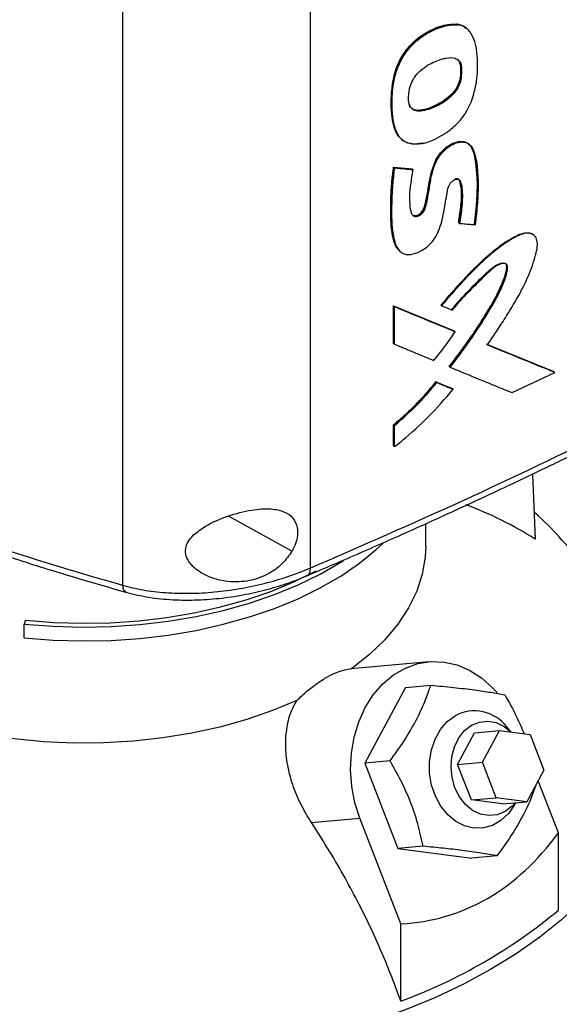
# Model space of a CAD drawing. Extents: x 0.4 to 10.6, y 0.4 to 8.1.
# Drawn here: x 2.5 to 2.6, y 5.1 to 5.3 of the extents above; entities that cross this region are included whole.
import ezdxf

# ---------------------------------------------------------------- set-up
doc = ezdxf.new("R2010")
doc.units = 0
doc.linetypes.add('SLD-SOLID', pattern=[0])
doc.layers.get('0').update_dxf_attribs({"linetype": 'CONTINUOUS'})

msp = doc.modelspace()

# ---------------------------------------------------------------- linework, layer by layer
at = {"color": 7, "linetype": 'SLD-SOLID'}
for p, q in [((2.532763771262006, 5.398423932337657), (2.532763771262006, 5.161071353457714)), ((2.49630693698083, 5.396458082723812), (2.49630693698083, 5.157741148179116)), ((2.56124078723873, 5.26668108804128), (2.561182283484257, 5.266731942044951)), ((2.561361706352975, 5.266581177737398), (2.561240787238664, 5.266681088041285)), ((2.563261692077112, 5.265786825895278), (2.563099405875441, 5.265927892258219)), ((2.561962732456235, 5.258584162060665), (2.562021236809529, 5.258533307482559)), ((2.562142407438071, 5.258433512753699), (2.562021236808867, 5.258533307483233)), ((2.550504246998035, 5.244385434284753), (2.550621765605129, 5.244283906657812)), ((2.54897113885642, 5.238943526366611), (2.552564882624648, 5.238609459398051)), ((2.549029631038975, 5.238892682367684), (2.54897113885642, 5.238943526366611)), ((2.549029631038799, 5.238892682367288), (2.549146614879954, 5.238790994134192)), ((2.552623376017146, 5.238558614355273), (2.549029631038975, 5.238892682367684)), ((2.552564882624648, 5.238609459398051), (2.552623376017146, 5.238558614355273)), ((2.552741518093353, 5.238457443414205), (2.552623376146424, 5.238558614244294)), ((2.561674148495777, 5.228119108994103), (2.561615643997773, 5.228169963680232)), ((2.561795207268923, 5.228019262836404), (2.561674148495018, 5.228119108994739)), ((2.548971138512697, 5.212006259414992), (2.56073623235883, 5.207136434397414)), ((2.548971138594931, 5.204704515302309), (2.548971138512697, 5.212006259414992)), ((2.548971138512697, 5.212006259414992), (2.549029631039614, 5.211955415131489)), ((2.549146614880132, 5.211853726897523), (2.549029631038799, 5.211955415131177)), ((2.560794735275984, 5.207085581166025), (2.549029631039136, 5.211955415131698)), ((2.549146614879878, 5.204551982850056), (2.549146614880132, 5.211853726897523)), ((2.55817819508147, 5.21213697444604), (2.558298127208567, 5.212036612891418)), ((2.560794735275808, 5.207085581164929), (2.56073623235883, 5.207136434397414)), ((2.560915510642843, 5.206985604912075), (2.560794735276708, 5.20708558116481)), ((2.549029631039613, 5.204653671083795), (2.548971138594931, 5.204704515302309)), ((2.549029631038799, 5.204653671083483), (2.549146614879878, 5.204551982850056)), ((2.580156914463475, 5.199178689886416), (2.567061125563602, 5.204507055895336)), ((2.567224933384914, 5.204467463132155), (2.580098348031903, 5.199229597871386)), ((2.559826575321474, 5.200183030999282), (2.559768074041118, 5.200233882802507)), ((2.559826575322309, 5.200183030998692), (2.559947038680662, 5.200082911868391)), ((2.572027639258438, 5.195141717624843), (2.580283929655016, 5.199081648486792)), ((2.580156914463471, 5.199178689886411), (2.580098348031903, 5.199229597871386)), ((2.580283929655016, 5.199081648486792), (2.580156914460861, 5.199178689889227)), ((2.557201074849011, 5.197264186892332), (2.560385885862684, 5.195947021686601)), ((2.557259572434185, 5.197213338212873), (2.557201074849011, 5.197264186892332)), ((2.557379208527361, 5.197112842001567), (2.557259572434153, 5.197213338212902)), ((2.557259572433964, 5.197213338212609), (2.560444388183588, 5.195896168989599)), ((2.560385885862684, 5.195947021686601), (2.560444388183523, 5.19589616898957)), ((2.560565050643447, 5.195796140992385), (2.560444388183494, 5.195896168989543)), ((2.548971138676507, 5.184810413030814), (2.548971138678265, 5.188919085681685)), ((2.548971138678265, 5.188919085681685), (2.549029631040068, 5.188868241551387)), ((2.549029631038799, 5.188868241551651), (2.549146614880132, 5.188766553317998)), ((2.549146614879501, 5.184657880663199), (2.549146614880132, 5.188766553317998)), ((2.549029631040325, 5.184759568896598), (2.548971138676507, 5.184810413030814)), ((2.54902963103951, 5.184759568896285), (2.549146614879501, 5.184657880663199)), ((2.575964898304351, 5.179331118857439), (2.576486038502624, 5.166680664540618)), ((2.555226831288701, 5.165337696960472), (2.555226831288701, 5.169704841612684)), ((2.47744568406842, 5.150942154951731), (2.477217799516827, 5.150196069747525)), ((2.477217799516827, 5.147517130075983), (2.477217799516827, 5.150196069747525)), ((2.555816851673317, 5.14288145342901), (2.540741442318595, 5.141533484661246)), ((2.551316208099861, 5.137884313183593), (2.5562037570129, 5.138321328130708)), ((2.551316208099861, 5.137884313183593), (2.543395217581556, 5.123170725056672)), ((2.561409767480591, 5.122949888628151), (2.564710180196552, 5.129080550347702)), ((2.564710180196552, 5.129080550347702), (2.56953201246154, 5.129511689311694)), ((2.566231599745579, 5.123381027592143), (2.56953201246154, 5.129511689311694)), ((2.56953201246154, 5.129511689311694), (2.575511216296583, 5.128738036199905)), ((2.571829115832831, 5.129214465597578), (2.570959117369947, 5.130226125489489)), ((2.575511216296583, 5.128738036199905), (2.578190007415666, 5.121833721368565)), ((2.548282766495555, 5.123607740004283), (2.543395217581556, 5.123170725056672)), ((2.543395217581556, 5.123170725056672), (2.549824316267356, 5.106600369461459)), ((2.561409767480591, 5.122949888628151), (2.566231599745579, 5.123381027592143)), ((2.564088558599675, 5.116045573796812), (2.561409767480591, 5.122949888628151)), ((2.568910390864662, 5.116476712760805), (2.566231599745579, 5.123381027592143)), ((2.578190007415666, 5.121833721368565), (2.574889594699706, 5.115703059649015)), ((2.581010867086952, 5.109651924620453), (2.577082591275413, 5.119776647201498)), ((2.564088558599675, 5.116045573796812), (2.568910390864662, 5.116476712760805)), ((2.570067762434719, 5.115271920685023), (2.564088558599675, 5.116045573796812)), ((2.574889594699706, 5.115703059649015), (2.568910390864662, 5.116476712760805)), ((2.570067762434719, 5.115271920685023), (2.574889594699706, 5.115703059649015)), ((2.572330611479492, 5.114887417785103), (2.57269512714164, 5.115506843684314)), ((2.533011466296565, 5.111632379472372), (2.542433943711673, 5.112474890940662)), ((2.550388132468638, 5.091973796214844), (2.542433943711673, 5.112474890940662)), ((2.581010867086952, 5.09465668888578), (2.581010867086952, 5.109651924620453)), ((2.554711865181112, 5.107037384409694), (2.549824316267356, 5.106600369461459)), ((2.549824316267356, 5.106600369461459), (2.564174405471462, 5.104743601993164)), ((2.569061954384676, 5.10518061694147), (2.564174405471462, 5.104743601993164)), ((2.550388132468638, 5.076978560480171), (2.550388132468638, 5.091973796214844))]:
    msp.add_line(p, q, dxfattribs=at)
at = {"color": 8, "linetype": 'SLD-SOLID'}
msp.add_line((2.529228868018099, 5.164347058644435), (2.516900429474431, 5.171178407581645), dxfattribs=at)
at = {"color": 7, "linetype": 'SLD-SOLID', "flags": 128}
for points in [[(2.552565630202004, 5.229758915327324), (2.552807173517966, 5.229581642560548), (2.553304673806156, 5.229528392475526), (2.553795389150664, 5.229691678029795), (2.554237797017468, 5.230002893355838), (2.554610566370362, 5.230434051628967), (2.554848682088388, 5.23088321217257), (2.555144491036115, 5.231927648999342), (2.55557414441084, 5.233967665188646), (2.555894551142663, 5.235982373939157), (2.556320625925052, 5.238024701856535), (2.557173260342215, 5.240356502801325), (2.558065043330963, 5.241720936950625), (2.559212996523351, 5.242839222563395), (2.560495957547566, 5.243614139377548), (2.561855016580177, 5.243971598215199), (2.563049262273355, 5.243794401811408), (2.563907445406031, 5.243118679978132), (2.564552769610567, 5.24162622061217), (2.564880822825792, 5.239715836101181), (2.565094534764247, 5.237740064067749), (2.565199351218506, 5.235703924852345), (2.565159177138197, 5.233597883441569), (2.565012734007968, 5.231448617338817), (2.564656701961482, 5.227904912649217), (2.564656701961482, 5.227904912649217)], [(2.477217799516827, 5.147517130075983), (2.482808003901265, 5.147086036984283), (2.488441005443052, 5.14692551021276), (2.494077578313947, 5.147036667601616), (2.499678471816491, 5.147418735098042), (2.505204683709176, 5.148069052146407), (2.510617731801484, 5.148983090215222), (2.515879921927494, 5.150154484331923), (2.520954610432039, 5.151575077405815), (2.525806459341538, 5.153234977030608), (2.530401682442625, 5.155122624370906), (2.534708280554977, 5.157224874653041), (2.538696264360002, 5.159527088699678), (2.542337863233706, 5.162013234870829), (2.545607718629518, 5.164666000701378), (2.546895362684508, 5.165854955651146)], [(2.555226831756338, 5.165337696960472), (2.555125631670856, 5.163224206660251), (2.554547877504403, 5.159875332719239), (2.553462559172087, 5.156568726355895), (2.551878074829291, 5.153329973974873), (2.549806685160566, 5.150184136929077), (2.547264418506887, 5.147155557595792), (2.544270946838904, 5.144267671016214), (2.540849432728444, 5.141542824319749)], [(2.477217799516827, 5.150196069747525), (2.482808003901265, 5.149764976655825), (2.488441005443052, 5.149604449884302), (2.494077578313947, 5.149715607273157), (2.499678471816491, 5.150097674769583), (2.505204683709176, 5.150747991817948), (2.510617731801484, 5.151662029886764), (2.515879921927494, 5.152833424003463), (2.520954610432039, 5.154254017077358), (2.525806459341538, 5.15591391670215), (2.530401682442625, 5.157801564042448), (2.534708280554977, 5.159903814324582), (2.538696264360002, 5.162206028371219), (2.539255353833262, 5.162561276311624)], [(2.47744568406842, 5.150942154951731), (2.482927340916688, 5.150519432515344), (2.488450963921875, 5.150362022697081), (2.493978088919424, 5.150471021632058), (2.49947022735839, 5.150845670297985), (2.504889134319364, 5.151483359800681), (2.510197074835845, 5.152379649541293), (2.515357086664522, 5.15352829813875), (2.520333237674633, 5.154921306892084), (2.525090876064068, 5.156548975479992), (2.529596871659798, 5.158399969509747), (2.533819846622328, 5.160461399445102), (2.533933712308012, 5.160522004637347)], [(2.593940530013318, 5.150425434352673), (2.594986888603853, 5.148663308307999), (2.597006899171292, 5.144659154804081), (2.598573697769885, 5.14058791549887), (2.59968071270181, 5.136466666584867), (2.600323300761726, 5.132312694012251), (2.600498766711995, 5.128143420985602), (2.600206374587443, 5.123976334884917), (2.599447350782254, 5.119828913917468), (2.598224878906045, 5.115718553808121), (2.596544086430706, 5.111662494835629), (2.594412023183994, 5.1076777495209), (2.59183763178011, 5.103781031270583), (2.588831710111266, 5.099988684275223), (2.585406866057574, 5.096316614956054), (2.581577464605212, 5.092780225247934), (2.577359567594682, 5.089394347998283), (2.572770866351869, 5.086173184752959), (2.567830607484474, 5.083130246190048)], [(2.542433943711673, 5.112474890940662), (2.541463938592873, 5.11551447756849), (2.540857632429956, 5.118683614941994), (2.540628569100711, 5.121911509769093), (2.540781865501396, 5.125126056213285), (2.541314097243736, 5.128255446618883), (2.542213375150092, 5.13122977557539), (2.543459610838049, 5.133982601488849), (2.545024965461681, 5.136452430777259), (2.546874471585365, 5.13858409153559), (2.548966814298517, 5.14032996598496), (2.551255254122416, 5.141651054175145), (2.553688671092929, 5.142517845179006), (2.556212706696036, 5.142910976317846), (2.558770978147206, 5.142821665691654), (2.561306337889638, 5.142251908352238), (2.563762150176239, 5.141214431737064), (2.566083556218636, 5.139732411359335), (2.56821869964185, 5.137838953105328), (2.56906460826376, 5.136911862140298)], [(2.530172260563485, 5.135379024029104), (2.525452174961709, 5.133403826473289), (2.520449666725026, 5.131675732089775), (2.515203445087603, 5.130208112812595), (2.5097541051294, 5.129012325028505), (2.504143813652853, 5.128097621701648), (2.498415982897633, 5.127471080774449), (2.492614934618245, 5.127137550398739), (2.486785557123843, 5.127099611420927), (2.480972957934058, 5.127357557411496), (2.475222114738584, 5.127909392393377), (2.469577527210639, 5.128750845805293)], [(2.572330611479492, 5.114887417785103), (2.571269491268571, 5.113397578784214), (2.56982853497102, 5.112045152804161), (2.56818899946115, 5.111098669100785), (2.566418007515372, 5.110596876828111), (2.56458806375203, 5.110560319420737), (2.562774086283804, 5.110990493543218), (2.561050339561377, 5.111869787816437), (2.559487393978095, 5.113162203829535), (2.558149236709779, 5.114814829919085), (2.557090652072218, 5.116760007378803), (2.556354978644853, 5.118918100414939), (2.555972334984238, 5.121200756445033), (2.555958386566799, 5.123514523263008), (2.556313704442382, 5.125764674983481), (2.557023741855414, 5.127859090130634), (2.55805942979078, 5.12971202310226), (2.559378367062718, 5.131247614604789), (2.560926556224345, 5.132402997341686), (2.560926556224345, 5.132402997341686)], [(2.560893239729516, 5.118426329490486), (2.560333384080097, 5.120383078403192), (2.560127325036255, 5.122429743701126), (2.560285395258877, 5.124463697040121), (2.560799668446956, 5.126382947506708), (2.561644356795423, 5.128091255868402), (2.562777104103377, 5.129502960410672), (2.564141109690854, 5.130547272373005), (2.565667976622108, 5.131171825592941), (2.567281141413564, 5.131345302364127), (2.568899713246589, 5.131059003836879), (2.570442530170908, 5.130327286214832), (2.571801811831516, 5.129217998480244)], [(2.572586858738307, 5.115497162981071), (2.572000838528727, 5.114849510622127), (2.57063683294125, 5.113805198659795), (2.569109966009997, 5.113180645439858), (2.56749680121854, 5.113007168668672), (2.565878229385515, 5.113293467195921), (2.564335412461195, 5.114025184817967), (2.56294571372841, 5.115165630157857), (2.561778818484497, 5.116657616524163), (2.560893239729516, 5.118426329490486)], [(2.567830607484474, 5.083130246190048), (2.562559512155044, 5.080278295451379), (2.55697968916923, 5.077629294609472), (2.551114542243757, 5.07519435449445), (2.544988671843114, 5.072983688091359), (2.538627771996653, 5.071006567703353), (2.532058522528898, 5.069271286060439), (2.525308477155092, 5.067785121536877), (2.518405947911341, 5.066554307623162), (2.511379886404091, 5.065584006780583), (2.505924563422744, 5.065018814021787)]]:
    msp.add_lwpolyline(points, dxfattribs=at)
at = {"color": 7, "linetype": 'SLD-SOLID'}
for centre, radius, start, end in [((2.538071501187414, 5.106208945254525), 0.07164150689759151, 57.57432855205727, 69.63023029409288), ((2.564667796576269, 5.125438276614467), 0.007905960674011198, 37.27202151094638, 118.2433665185335), ((2.514538516159452, 5.174440650164527), 0.1038462994774364, 290.1951065046145, 309.7995169626873)]:
    msp.add_arc(centre, radius, start, end, dxfattribs=at)
msp.add_ellipse((2.488953866800934, 5.298616752118586), major_axis=(-0.072030048236988, 0.204571339332869), ratio=0.4107407455710805, start_param=3.021387591180704, end_param=3.415232456678818, dxfattribs=at)
for points, knots in [([(2.550452349722165, 5.244453636243095), (2.550270049711176, 5.244622309567152), (2.549864049566276, 5.24499796173325), (2.549494148953638, 5.245640545696475), (2.549169157779837, 5.246392241580082), (2.548924791775619, 5.247208574608131), (2.548725701333729, 5.248249896466136), (2.548595629056352, 5.249331920325432), (2.548519965946026, 5.250442999260542), (2.548491948227064, 5.251960591765106), (2.548574812719067, 5.25352785584127), (2.548768481262896, 5.255131465552449), (2.548988107634579, 5.256355308531116), (2.54931119239092, 5.257600130970288), (2.549691485606487, 5.258646324798729), (2.550164886613553, 5.259681942680699), (2.550732606907403, 5.26069917540234), (2.551550896909597, 5.261852999279975), (2.552483509350951, 5.262907981163203), (2.553502631530917, 5.263836365871838), (2.554575900158351, 5.26462593314036), (2.555675070178367, 5.265283077991372), (2.556782566722522, 5.265822681379476), (2.557885001865193, 5.266247838452092), (2.559394581972952, 5.266704973064845), (2.560458308998629, 5.266721020281235), (2.561182283484257, 5.266731942044951)], [0, 0, 0, 0, 0.03270867915185633, 0.07284546173678585, 0.09286829829495641, 0.1329518022805189, 0.1730079221154781, 0.2130496206109801, 0.2530866817019205, 0.293123970840265, 0.3732721191164263, 0.4133129563026123, 0.4533674913179592, 0.4934487120719824, 0.5335656126626915, 0.5535929997242032, 0.5937494293693761, 0.6339057141685425, 0.6740612642264125, 0.7142078232980821, 0.7543285855308012, 0.7944205154086398, 0.8344922302530128, 0.8745550887531157, 0.9146219726468237, 1, 1, 1, 1]), ([(2.561240787238664, 5.266681088041285), (2.560566858228325, 5.266671576952605), (2.559203197762923, 5.266652331757018), (2.55696260708627, 5.265868349135592), (2.554727435700879, 5.264713518312088), (2.5526247466212, 5.263039648132327), (2.550915421980986, 5.260952547852892), (2.549730052603503, 5.258710045397316), (2.549059188015422, 5.256510940841057), (2.548609077705543, 5.253724773418759), (2.548493624770503, 5.25040324292827), (2.54883911517744, 5.247280660979214), (2.549703761883315, 5.245143166830034), (2.550873762718014, 5.243954248602516), (2.552561156623304, 5.24334244232899), (2.55394501505806, 5.243557108647403), (2.554653847487723, 5.243667063859746)], [0, 0, 0, 0, 0.06763196268551908, 0.1368497754166412, 0.2059857746843947, 0.2734571691592785, 0.3379459055227712, 0.3990154575338986, 0.4581683928661979, 0.5164712511002048, 0.6323264946620767, 0.7484567297740583, 0.807459219029929, 0.8684014476246421, 0.9325933063112182, 1, 1, 1, 1]), ([(2.554772643837803, 5.243566187457764), (2.55466409135893, 5.243541736111513), (2.554119775612341, 5.243419129489092), (2.553375828772626, 5.243346692997386), (2.552445156756832, 5.243414656170921), (2.55164259857862, 5.243622294924854), (2.550834764457467, 5.244065477751979), (2.549836309245485, 5.245004579769079), (2.549042452357647, 5.246868884875211), (2.548682258472799, 5.249635123579178), (2.548664753836317, 5.252899481517782), (2.549041614951248, 5.256230276332743), (2.550231502425576, 5.259586350091418), (2.552029582496726, 5.262216494739438), (2.554517022198644, 5.264456557234055), (2.557467630682362, 5.265999754491031), (2.559904407089518, 5.26666431483847), (2.56112628503683, 5.266594608229161), (2.561361706352975, 5.266581177737398)], [0, 0, 0, 0, 0.01025093536887932, 0.05140136454225667, 0.07192309931509469, 0.1061654324356573, 0.1404085037017184, 0.1746482722605518, 0.2590719760137954, 0.3467731246276164, 0.4364787675864038, 0.5501578726152517, 0.6279307384106692, 0.7062505123635029, 0.7757506456303626, 0.87355575786207, 0.975637771375949, 1, 1, 1, 1]), ([(2.554772643837803, 5.243566187457764), (2.554881644441167, 5.243593611842134), (2.555427601235833, 5.243730973733027), (2.556609492663541, 5.244157426820022), (2.558327539745711, 5.245027931798792), (2.559934539832725, 5.246126510172151), (2.561199916030423, 5.247248702498598), (2.562103713345934, 5.24823800335612), (2.562874923325107, 5.249297144187575), (2.563879660408947, 5.251043866257956), (2.564689291172747, 5.253379107003066), (2.565211098442374, 5.256132304836614), (2.565321259152781, 5.258697493272265), (2.565249036576029, 5.26116050898173), (2.564781809697047, 5.263381358384983), (2.564171877565952, 5.264755897602131), (2.5634967352102, 5.265600113886343), (2.563058213755159, 5.265980847548557), (2.562337059747957, 5.266395577560818), (2.561773989672517, 5.266502724268838), (2.561361706352975, 5.266581177737398)], [0, 0, 0, 0, 0.01195334855541004, 0.05987133705192603, 0.1274231352002906, 0.1970132758091456, 0.2365740293330608, 0.2751481514709934, 0.3111830536310249, 0.347209501007953, 0.4466681142303294, 0.5290251035525434, 0.6134932063093186, 0.707465918145932, 0.7878173540266139, 0.8708968456197169, 0.8900496297807096, 0.9284555932457629, 0.9476147520569353, 0.9999999999999999, 0.9999999999999999, 0.9999999999999999, 0.9999999999999999]), ([(2.561182283484257, 5.266731942044951), (2.561315962588909, 5.266713124701496), (2.561990484695848, 5.266618175575474), (2.562682752915107, 5.266360541566339), (2.563072039485909, 5.265933310422143), (2.563113814042475, 5.265887464012482)], [0, 0, 0, 0, 0.1807605220157129, 0.9120869598854723, 1, 1, 1, 1]), ([(2.563037640487997, 5.265893409486092), (2.562923707730808, 5.266010641578004), (2.562464546132305, 5.266483099859941), (2.561766000920959, 5.266596115337662), (2.561240787238664, 5.266681088041285)], [0, 0, 0, 0, 0.2481321555651792, 1, 1, 1, 1]), ([(2.552106338345609, 5.250984491016041), (2.552073332026741, 5.251079813205873), (2.55190709086088, 5.251559917395418), (2.551815142499461, 5.252796900759104), (2.552069973085781, 5.254483804376591), (2.552812040548963, 5.256150095948664), (2.553863559615879, 5.257487698143851), (2.55518250358531, 5.258516280673496), (2.556361920504435, 5.259166240632036), (2.557470340506983, 5.259654051677655), (2.558353943237682, 5.259953572868667), (2.559622994468046, 5.260230482157285), (2.560774839851453, 5.260263926839973), (2.561709393511697, 5.259677741754863), (2.562058446968123, 5.259032761602541), (2.562123891969417, 5.258565662720033), (2.562142407438071, 5.258433512753699)], [0, 0, 0, 0, 0.02081723657779961, 0.1048490651902868, 0.2288362915178105, 0.3031518047161622, 0.3777823528245633, 0.4744136936928024, 0.5577363289306798, 0.5992515366960314, 0.6824246067214802, 0.7239484350409064, 0.8445549354530453, 0.9093892696234395, 0.974364732142926, 0.9999999999999999, 0.9999999999999999, 0.9999999999999999, 0.9999999999999999]), ([(2.561327604070763, 5.259880355164036), (2.561483944104399, 5.25973080207448), (2.561818830253174, 5.25941045381157), (2.561912690452406, 5.258871505090048), (2.561962732456235, 5.258584162060665)], [0, 0, 0, 0, 0.4668453270087181, 1, 1, 1, 1]), ([(2.562021236808867, 5.258533307483233), (2.561968467840348, 5.258828442013352), (2.561869445821511, 5.25938226782844), (2.561520743461561, 5.259707677013512), (2.5613578650635, 5.259859675201271)], [0, 0, 0, 0, 0.5329013601011707, 1, 1, 1, 1]), ([(2.562021236808867, 5.258533307483233), (2.562036229985712, 5.257983824453421), (2.562058723265094, 5.257159471120336), (2.561934438057534, 5.255979968650071), (2.561637793349375, 5.255023432148298), (2.561128868502638, 5.254043888226734), (2.560140326158671, 5.25280788939245), (2.558580998549015, 5.251605254070485), (2.556633959906816, 5.250585193920011), (2.554991257790665, 5.250017559602172), (2.55375588661969, 5.24987835074002), (2.55294866077306, 5.250007803266185), (2.552323536074266, 5.250408865177023), (2.552098739207247, 5.250862898233806), (2.551988400986462, 5.251085753651355)], [0, 0, 0, 0, 0.1108616443373904, 0.1663184503663745, 0.2240007421972321, 0.2836557014255581, 0.3463839043810577, 0.4785159694829565, 0.6140255943667324, 0.7499309542905981, 0.8167924038527161, 0.8808918247866478, 0.9415375120288884, 0.9999999999999999, 0.9999999999999999, 0.9999999999999999, 0.9999999999999999]), ([(2.562142407438071, 5.258433512753699), (2.56214907250196, 5.258321601404627), (2.562182394970363, 5.257762092530415), (2.562171346176326, 5.256714375891348), (2.561943368573166, 5.255320566929237), (2.561309150687541, 5.254011984410266), (2.560304827501761, 5.252762829120978), (2.558428603526066, 5.251285471360098), (2.556272716191799, 5.250245696721426), (2.554304976952833, 5.249763119183513), (2.553145885241708, 5.249847950641516), (2.55243314946301, 5.250311387969884), (2.552205507391657, 5.250780241578291), (2.552106338345609, 5.250984491016041)], [0, 0, 0, 0, 0.0229755375089342, 0.1148678595381908, 0.2080030665297472, 0.279750571294092, 0.3514354438108429, 0.4652711590749834, 0.6826161179398386, 0.7910913753140413, 0.8774546369941, 0.9466148472699686, 1, 1, 1, 1]), ([(2.56196273245628, 5.258584162060683), (2.561983266185043, 5.258015219175406), (2.562020704721454, 5.256977882548817), (2.561766217864848, 5.255515536194059), (2.561204147473841, 5.25430550317138), (2.56023689681381, 5.252995112606819), (2.558649216640989, 5.251735320740727), (2.556700908825681, 5.250692605216564), (2.555060526793907, 5.250100762972586), (2.553810730619494, 5.249935477991386), (2.552980553464748, 5.250006736378648), (2.552595817379861, 5.250298319217312), (2.552421928758051, 5.250430105498741)], [0, 0, 0, 0, 0.1242127876967431, 0.2264734782751612, 0.2881024704404076, 0.3607768569530808, 0.5072538112427452, 0.6506640534317593, 0.7967119511969345, 0.8697235374198848, 0.9411191322514078, 0.9999999999999999, 0.9999999999999999, 0.9999999999999999, 0.9999999999999999]), ([(2.552741518093353, 5.238457443414205), (2.552718684500623, 5.238334581309429), (2.552604512888434, 5.23772025115361), (2.552413181165291, 5.23661769963877), (2.551997869691357, 5.234095118364438), (2.552003504285354, 5.231873114457589), (2.55235894714307, 5.230066707895575), (2.552682480845266, 5.229550034541107), (2.553156546266629, 5.229343383159445), (2.553643270337173, 5.22937592789142), (2.554137384617516, 5.229608646403915), (2.554571324753623, 5.229972732744931), (2.554933830256422, 5.23047065130048), (2.555387956900941, 5.23170870636008), (2.55563736883834, 5.233162803928936), (2.555992998085217, 5.2352510305974), (2.556300280218982, 5.237325533003451), (2.556955868795698, 5.239568852824451), (2.558011471733112, 5.241385778497953), (2.559173559796519, 5.242589197768397), (2.560493300356648, 5.243453633830497), (2.561854774730402, 5.243888959775945), (2.563099648969394, 5.243800816148701), (2.56412870813736, 5.243120148253285), (2.56491737139421, 5.2412707028198), (2.565341360546068, 5.238358904423823), (2.565410876264979, 5.235576159137474), (2.565347433617975, 5.233455665250331), (2.565207508659621, 5.231199645665127), (2.564991624695549, 5.229190992364848), (2.564837251869544, 5.227754658324195)], [0, 0, 0, 0, 0.007719472279806036, 0.03859859488069919, 0.06948018681867149, 0.1671303982976536, 0.1851487771603467, 0.2034199454939478, 0.215506876904676, 0.2276452252069009, 0.2385873865034983, 0.2491491327356313, 0.2592273360397311, 0.2714265291666865, 0.3242493704182435, 0.3505351015739178, 0.4031129699026031, 0.4560223194150496, 0.4864827410667033, 0.5170151651389463, 0.5468414192204685, 0.578959931805028, 0.6113237926805979, 0.6428292815607912, 0.6824888363767744, 0.7674658900461375, 0.8527231033563897, 0.8710865883617581, 0.907817480793159, 1, 1, 1, 1]), ([(2.552696308439141, 5.229619525277958), (2.552783402329287, 5.229572419856429), (2.552960988267671, 5.229476371092605), (2.553299976100836, 5.229452425751473), (2.553679668690984, 5.229541406004357), (2.554068548300914, 5.229751843494873), (2.554424547594836, 5.230054508044), (2.554710944740937, 5.230420812929265), (2.554971421229928, 5.230933403321962), (2.555193649627169, 5.231802011312769), (2.555578319089765, 5.233501163986774), (2.555917053371589, 5.235890067366876), (2.556414398464948, 5.238347934176572), (2.557208210202559, 5.240402809127345), (2.558244369306155, 5.241935330412891), (2.559659968410178, 5.243169891265202), (2.561200495398979, 5.243888554773669), (2.562620842868899, 5.244024197024276), (2.563280587306886, 5.243618518224061), (2.563588381541099, 5.243429254641892)], [0, 0, 0, 0, 0.01947339488604987, 0.03970658674885957, 0.06062641652443305, 0.08169368047446932, 0.1022144085427026, 0.1217507671074664, 0.1403172459815326, 0.1763485463469282, 0.2463981053192549, 0.3881166775682175, 0.5309083923174738, 0.6040787335736024, 0.6807138883683949, 0.7622870213129139, 0.8463191509717604, 0.9283024205796474, 1, 1, 1, 1]), ([(2.550147542097696, 5.222732005087295), (2.549984678554817, 5.222866370839141), (2.549565580925927, 5.223212134949434), (2.54917976694077, 5.224082924712005), (2.548855213034601, 5.225141072230359), (2.548583140366438, 5.226665240444777), (2.548459603712339, 5.228272188640575), (2.548411744678988, 5.22991454907386), (2.548405646222938, 5.23115938278665), (2.548425809481772, 5.232415650221607), (2.548472640158124, 5.233683017331034), (2.548547773971837, 5.234961521256412), (2.548654467319352, 5.236264356809368), (2.54879156487716, 5.237590806345572), (2.548911267201565, 5.238492516779648), (2.54897113885642, 5.238943526366611)], [0, 0, 0, 0, 0.04656670681232346, 0.119830356538772, 0.1928998705873873, 0.2658964699416375, 0.4119636837493963, 0.4849057670017994, 0.5578450677762913, 0.6307836556195293, 0.703722520872067, 0.7766619969960366, 0.8496019068983008, 0.9247752057794226, 1, 1, 1, 1]), ([(2.549029631038799, 5.238892682367288), (2.548786959823554, 5.236429205533717), (2.548422396166517, 5.232728337581336), (2.548451507506969, 5.227982577576413), (2.548838249330691, 5.225810034895534), (2.549031267276132, 5.224725746362662)], [0, 0, 0, 0, 0.4993112407940792, 0.7501125824028205, 1, 1, 1, 1]), ([(2.549146614879954, 5.238790994134192), (2.549129950427059, 5.238669755496494), (2.549046621984169, 5.238063517358312), (2.548915984955376, 5.236977918062522), (2.548801289733863, 5.235781652707886), (2.548673033973084, 5.234117969046938), (2.548542736625737, 5.231067018599277), (2.548581029462623, 5.227393452737673), (2.549149637485693, 5.224257588342311), (2.549954055722981, 5.222700610407597), (2.551046275434867, 5.221974855774127), (2.552456304576887, 5.221911964270646), (2.554023379000609, 5.222466388220171), (2.555594904286157, 5.22344340023137), (2.556881191420833, 5.224875943303299), (2.557773771623215, 5.226586807605776), (2.558544542451383, 5.22894231434656), (2.558870592114482, 5.231232158084512), (2.559322674527091, 5.23351953618277), (2.559459015773933, 5.234839480858218), (2.55993112375563, 5.235762154697026), (2.560302649010181, 5.236186435218357), (2.560723811503257, 5.236490095466418), (2.561142139057015, 5.236637515195484), (2.561510307913337, 5.236619593710331), (2.561823521548896, 5.236424801671047), (2.562094843387869, 5.235858314739294), (2.562395844795328, 5.234192560999706), (2.562316188215433, 5.231473985649565), (2.561957953405511, 5.229098463130759), (2.561795207268923, 5.228019262836404)], [0, 0, 0, 0, 0.007609330890935127, 0.03804947564366214, 0.0684896118393961, 0.08370854435484372, 0.1446040928771809, 0.2665537456416248, 0.3268107637225656, 0.3708751129029837, 0.4024108552422375, 0.4340767691604467, 0.4752404648305845, 0.5082395834054209, 0.5415268861897273, 0.5767552947693143, 0.6123200647066956, 0.683503473135553, 0.7189061273561519, 0.7544010496767071, 0.7645431717763032, 0.7747394257043733, 0.7843073489857654, 0.7939506648957448, 0.8031013806293857, 0.811983283031012, 0.8244208375799017, 0.8517318588625818, 0.932641757637565, 1, 1, 1, 1]), ([(2.549146614879954, 5.238790994134192), (2.549818459738858, 5.238728059468218), (2.551018247955155, 5.238615670023496), (2.552214938017888, 5.238505792757708), (2.552741518093353, 5.238457443414205)], [0, 0, 0, 0, 0.5599695427722237, 1, 1, 1, 1]), ([(2.560928896967211, 5.236692430316285), (2.561033850835214, 5.236708984368587), (2.56123924980188, 5.236741381318806), (2.561495259945761, 5.236662974936465), (2.561686826973777, 5.236507358211585), (2.561939828909043, 5.236085342654374), (2.562156405610317, 5.234922742350112), (2.562379625072762, 5.232300088292678), (2.561956630274038, 5.229793226190669), (2.561674148495017, 5.228119108994739)], [0, 0, 0, 0, 0.03588619607949064, 0.07023073787161402, 0.103067401632071, 0.1350007885245659, 0.2591783004171432, 0.5052690192270781, 1, 1, 1, 1]), ([(2.561615643997773, 5.228169963680232), (2.561635066078723, 5.228312204374473), (2.561732176528238, 5.229023408173537), (2.561907373284688, 5.23030370243869), (2.562091679727961, 5.231723542185382), (2.562186834475512, 5.232842480269544), (2.562215356095154, 5.234017321054649), (2.562080021449159, 5.235108841553981), (2.561866813709246, 5.236055996868918), (2.561728960415003, 5.236484249948973), (2.561574593030705, 5.236581418181464), (2.561555455531697, 5.236593464488793)], [0, 0, 0, 0, 0.0470752615618961, 0.2353764163171443, 0.423694928747674, 0.5178700209027579, 0.6120860128756389, 0.8292867003553162, 0.918953888138045, 0.9899524119529205, 1, 1, 1, 1]), ([(2.558178195025623, 5.212136974492774), (2.559591889537025, 5.21377901792984), (2.562447232077044, 5.217095573551012), (2.566285343078889, 5.220940512592808), (2.569582291159488, 5.223660674676935), (2.571748629575305, 5.225091662195149), (2.573529412043655, 5.225965245320064), (2.574798396594292, 5.226273719891455), (2.575698150383453, 5.22620637396235), (2.575978000249016, 5.225879256133714), (2.576031601318369, 5.225816601590772)], [0, 0, 0, 0, 0.2572293421933615, 0.51954497763289, 0.6509634932220469, 0.7856194708494394, 0.8538348561532042, 0.9210486084695267, 0.9848780380709506, 1, 1, 1, 1]), ([(2.567183920417014, 5.204408013200737), (2.567263915319877, 5.204523852424909), (2.56766389824251, 5.205103060721705), (2.568218067864417, 5.205917776517706), (2.569000832273006, 5.207087162498404), (2.56961943610811, 5.208027324509855), (2.570382357718571, 5.209208428378812), (2.57098411352971, 5.210158173140587), (2.572018267149885, 5.211830327947807), (2.57347660798674, 5.214275236627582), (2.575264745186742, 5.217872630024359), (2.576406888165021, 5.221084682380362), (2.576938469006945, 5.223411338289323), (2.5769093171181, 5.22474963415269), (2.576451759279944, 5.225637412634303), (2.575692174680524, 5.226099864620466), (2.574586076833633, 5.226158475166953), (2.573403776118037, 5.225748951360989), (2.571995199883058, 5.225032849742159), (2.57083718564271, 5.224305509112992), (2.568842495662501, 5.222885841155615), (2.566005675740316, 5.220452401868655), (2.562198569045123, 5.216578939131634), (2.559603129835501, 5.213556376016794), (2.558298127208567, 5.212036612891418)], [0, 0, 0, 0, 0.00830239132808101, 0.0415128293102404, 0.05811770509351483, 0.0913282615379212, 0.1079331670935443, 0.1411441368696426, 0.1577491419151767, 0.2241965382263153, 0.3096170716951396, 0.3976219675635592, 0.4344186851187736, 0.4638187746457646, 0.4934335333613345, 0.5193446880463748, 0.5455202409474746, 0.5864130142139959, 0.6085977152869025, 0.6530130011632975, 0.6751777454527464, 0.764156850904419, 0.8814166296120555, 1, 1, 1, 1]), ([(2.561795207268923, 5.228019262836404), (2.561892703565022, 5.228010683506145), (2.562380185125323, 5.227967786847834), (2.563131034682661, 5.227902157079912), (2.564047431350124, 5.22782263271612), (2.564573978292852, 5.227777316460879), (2.564837251869544, 5.227754658324195)], [0, 0, 0, 0, 0.09601209722433354, 0.4800605647133418, 0.7400301783506018, 1, 1, 1, 1]), ([(2.549031267276132, 5.224725746362662), (2.549249216344098, 5.223948839353695), (2.549487949804827, 5.223097843748871), (2.550132473975796, 5.222704059311782), (2.550188586945772, 5.222669776013666)], [0, 0, 0, 0, 0.91293892067372, 1, 1, 1, 1]), ([(2.559768074041118, 5.200233882802507), (2.559937883275686, 5.200449182653295), (2.560787088541741, 5.201525883620334), (2.56227711658421, 5.203497509307283), (2.564184910322167, 5.206185087703276), (2.566000004777283, 5.208932251009294), (2.567714923720191, 5.211734546436935), (2.56929193824131, 5.214574063981171), (2.570309267927883, 5.216850346310839), (2.570804088424962, 5.21848130733631), (2.570959741585415, 5.219293946261677), (2.570946184391461, 5.219880535002649), (2.570834875154675, 5.220075251249133), (2.57078361051293, 5.220164929867964)], [0, 0, 0, 0, 0.03464938162704029, 0.1732793709258091, 0.3119135064400131, 0.45055405456551, 0.5892035328061637, 0.7279284329849735, 0.8641438818865895, 0.9102525027939944, 0.95811882730133, 0.9807111846573536, 1, 1, 1, 1]), ([(2.56023768180833, 5.211283361321726), (2.561345384489212, 5.212535368878217), (2.563561144222568, 5.215039784528199), (2.566489675061469, 5.217916107346777), (2.568686908396729, 5.219898444719096), (2.569891528214312, 5.220336095654726), (2.570436732040137, 5.220346823583828), (2.570691109098681, 5.220255580448758), (2.570838295784414, 5.220135935799504), (2.57093749709836, 5.219970046152821), (2.571010005449283, 5.219705285905139), (2.571009614269814, 5.21916795517278), (2.570769788216343, 5.218006988264226), (2.569897972550252, 5.215585760815627), (2.568064778617881, 5.212138503744976), (2.564720652238621, 5.20667241533396), (2.561788403476572, 5.202784350330298), (2.559826575322309, 5.200183030998692)], [0, 0, 0, 0, 0.1290880259562845, 0.2582173492118577, 0.3247231585989108, 0.3585183624522365, 0.3749413354953501, 0.3828308012925065, 0.3904151488586997, 0.3977601449356274, 0.4049594950215809, 0.4192941759064221, 0.4477804818028259, 0.50580716838301, 0.626204095331209, 0.7499109423392055, 0.9999999999999999, 0.9999999999999999, 0.9999999999999999, 0.9999999999999999]), ([(2.559947038680662, 5.200082911868391), (2.560034256796922, 5.200193214412924), (2.560470368369209, 5.20074475368236), (2.562279984939388, 5.20308339643902), (2.565159513877318, 5.207113306097527), (2.568026488175105, 5.211750844692117), (2.570022965960169, 5.21549776057274), (2.570903929351373, 5.217845664555511), (2.571190150624674, 5.21937600251517), (2.571045933659095, 5.21996016672443), (2.570787110003963, 5.220199318917228), (2.570322494552557, 5.220272919919994), (2.56956024798949, 5.220100090004551), (2.568362953798708, 5.219456373486381), (2.566513630283614, 5.217662701773504), (2.564051097014425, 5.215259281998787), (2.561815930175158, 5.212931484654428), (2.560637203240191, 5.211517821941265), (2.560358277653308, 5.211183302817093)], [0, 0, 0, 0, 0.01082118037149311, 0.0541085062162376, 0.2274446831534051, 0.3908204098044203, 0.4741004496819194, 0.556566220619823, 0.5918498083286777, 0.6050176158423849, 0.6182812879587238, 0.6332095620564446, 0.6577560908360663, 0.6947316998535592, 0.7495480735087685, 0.8580879427415508, 0.9664189366661652, 0.9999999999999999, 0.9999999999999999, 0.9999999999999999, 0.9999999999999999]), ([(2.532763787529624, 5.161071349813329), (2.542734130736934, 5.165408165438759), (2.562706110806902, 5.174095408539348), (2.591579937151664, 5.187973105799726), (2.619727962232068, 5.202412817472574), (2.637685483893951, 5.212559949496777), (2.646668938492068, 5.217636167783291)], [0, 0, 0, 0, 0.2490870307083469, 0.4989558643625316, 0.7493469684235079, 0.9999999999999999, 0.9999999999999999, 0.9999999999999999, 0.9999999999999999]), ([(2.532170734298859, 5.159590764628345), (2.535654391491809, 5.161082209532011), (2.54247560811943, 5.164002551061781), (2.552121481030151, 5.168282073882382), (2.560782211671098, 5.172210674186712), (2.56781597908799, 5.175471763230311), (2.573401448998186, 5.178104062770214), (2.577704956027175, 5.180157478110617), (2.581493304625925, 5.181984098398364), (2.585691183120761, 5.184027272695428), (2.590907544367231, 5.186596737691779), (2.597539894927444, 5.189917058919126), (2.605264643557939, 5.193859523212389), (2.614051660950922, 5.198444346704593), (2.623861102243242, 5.20369640927007), (2.634663989535336, 5.209632584606378), (2.642091647749692, 5.213880502498752), (2.645986998162085, 5.216108274460834)], [0, 0, 0, 0, 0.08663423572081194, 0.1696352013096584, 0.2429730515123372, 0.3066119272677884, 0.3497916313595462, 0.3869562002274936, 0.4180974793421056, 0.4483468948982582, 0.4965827800936987, 0.5549954046298239, 0.6235959149410597, 0.7023937293723014, 0.7913947621127467, 0.8905993684710782, 1, 1, 1, 1]), ([(2.549146614880132, 5.211853726897523), (2.551352045734586, 5.210937677234758), (2.555290832656585, 5.209301659300067), (2.559196659454951, 5.207693370378071), (2.560915510642843, 5.206985604912075)], [0, 0, 0, 0, 0.559926418495718, 1, 1, 1, 1]), ([(2.558298127208567, 5.212036612891418), (2.558382912672142, 5.212001462093796), (2.558806840027143, 5.211825708090296), (2.559493756625846, 5.211541103727147), (2.56009530413147, 5.211292140152965), (2.560358277653308, 5.211183302817093)], [0, 0, 0, 0, 0.1233526636609308, 0.6167633723165508, 1, 1, 1, 1]), ([(2.556740780196544, 5.201405350799575), (2.556833178085568, 5.201510653079702), (2.557295313436269, 5.202037330763249), (2.558103451190849, 5.203010863959624), (2.559443976695613, 5.204741462165684), (2.560334192918627, 5.206099074257037), (2.560915510642843, 5.206985604912075)], [0, 0, 0, 0, 0.06048118459887487, 0.3025014288813261, 0.5445283162399115, 1, 1, 1, 1]), ([(2.549146614879878, 5.204551982850056), (2.549232340404047, 5.20451633405014), (2.549660968064803, 5.204338090033964), (2.550774664055197, 5.203875276762592), (2.552512604102361, 5.203154134883181), (2.554615914237889, 5.202283040804641), (2.556032490528001, 5.201697914554122), (2.556740780196544, 5.201405350799575)], [0, 0, 0, 0, 0.03374651751709708, 0.1687326032963712, 0.4387048756833655, 0.7193518341845728, 1, 1, 1, 1]), ([(2.580283929655016, 5.199081648486792), (2.577849839424111, 5.200066387982409), (2.573503830449533, 5.201824616429009), (2.569114775964332, 5.203618735194889), (2.567183920417014, 5.204408013200737)], [0, 0, 0, 0, 0.560074828456039, 1, 1, 1, 1]), ([(2.559947038680662, 5.200082911868391), (2.560031768922868, 5.200048044788005), (2.560455420173243, 5.199873709369884), (2.562233565046335, 5.19914250074252), (2.565054724973342, 5.197985404387613), (2.568657690229127, 5.196512894419006), (2.570904318756289, 5.195598778248478), (2.572027639258438, 5.195141717624844)], [0, 0, 0, 0, 0.02091909649385279, 0.1045954921850048, 0.4393016965037218, 0.7196492912720857, 0.9999999999999999, 0.9999999999999999, 0.9999999999999999, 0.9999999999999999]), ([(2.548971138678265, 5.188919085681685), (2.549050757172472, 5.188984168642534), (2.549448888083722, 5.189309614869172), (2.550475268585809, 5.190176314438145), (2.551712982140864, 5.191295374216626), (2.552919085176505, 5.192465441267556), (2.553806993723482, 5.193367484264012), (2.554676320155782, 5.19429418937172), (2.555826894827064, 5.195574244114407), (2.556648689566698, 5.196584873044388), (2.557201074849011, 5.197264186892332)], [0, 0, 0, 0, 0.02687481296949053, 0.1343870401457515, 0.3494987156443384, 0.4570121854998475, 0.5645261870931702, 0.6720406731006467, 0.7795557739178682, 1, 1, 1, 1]), ([(2.549029631038799, 5.188868241551651), (2.550513511600917, 5.19014379070677), (2.553443309893797, 5.192662256028412), (2.555998521295886, 5.19570947224236), (2.557259572434153, 5.197213338212902)], [0, 0, 0, 0, 0.506478744876139, 1, 1, 1, 1]), ([(2.549146614880132, 5.188766553317998), (2.550803984047008, 5.190200277004911), (2.553730603723245, 5.192731978472678), (2.556275505766971, 5.195787631015638), (2.557379208527361, 5.197112842001567)], [0, 0, 0, 0, 0.5663083523737935, 1, 1, 1, 1]), ([(2.549146614879501, 5.184657880663199), (2.549252699199897, 5.184741034980136), (2.549783167406827, 5.185156843096165), (2.551995185362865, 5.18694983981409), (2.555851265352042, 5.190395468232907), (2.558948508819035, 5.193944038519331), (2.560565050643447, 5.195796140992385)], [0, 0, 0, 0, 0.02595087220777822, 0.1297657617719945, 0.5457993347560423, 1, 1, 1, 1]), ([(2.557379208527361, 5.197112842001567), (2.557974534433716, 5.196866515340449), (2.559037653529557, 5.196426630943596), (2.560098331567268, 5.195988796644862), (2.560565050643447, 5.195796140992385)], [0, 0, 0, 0, 0.5599804468602939, 1, 1, 1, 1]), ([(2.449477962610718, 5.17316415558824), (2.456993688557989, 5.170395229582445), (2.472101423773861, 5.164829273449747), (2.488211324675991, 5.160111795033689), (2.496306946899812, 5.15774114586971)], [0, 0, 0, 0, 0.497475355496994, 1, 1, 1, 1]), ([(2.510182497737036, 5.16756627165022), (2.510913870138661, 5.16813666056697), (2.512811345349912, 5.169616479641221), (2.516770864096944, 5.171258112399807), (2.521204922571992, 5.172441285935705), (2.52501961243215, 5.172708791914824), (2.527742444765388, 5.172142811427762), (2.529512214323947, 5.170906312904454), (2.530368378882622, 5.169128036352521), (2.530342878116538, 5.167020317277723), (2.529804832275084, 5.165398558597749), (2.529339177113791, 5.164548442684442), (2.529228868018099, 5.164347058644435)], [0, 0, 0, 0, 0.09605064451670349, 0.2491941404823826, 0.4043694612630476, 0.5366638201745004, 0.6448830240519259, 0.7345991855880806, 0.8247892859908998, 0.9034155879783333, 0.9771201093990861, 1, 1, 1, 1]), ([(2.450267653727321, 5.17176291476226), (2.454352142000304, 5.170237834854574), (2.462307808417805, 5.167267321489207), (2.474288737931521, 5.163227413315704), (2.485804910267451, 5.159591639049349), (2.493428417284758, 5.157403777004747), (2.497122287310212, 5.15634367723596)], [0, 0, 0, 0, 0.2714620979820458, 0.5287472388708745, 0.7716606747005451, 1, 1, 1, 1]), ([(2.593897729406259, 5.150444657881328), (2.593721385934614, 5.150743999211517), (2.592464263313117, 5.152877952650342), (2.589810564695532, 5.156651125455355), (2.585940060298377, 5.161740907398802), (2.581716845794355, 5.166558291682572), (2.578483213730548, 5.169975365068945), (2.576582143979587, 5.171695851195999), (2.576267713345157, 5.1719804138977)], [0, 0, 0, 0, 0.03730034756422562, 0.2659078347236875, 0.4947927406306043, 0.7241952471107374, 0.9543828082131641, 1, 1, 1, 1]), ([(2.529228868018099, 5.164347058644435), (2.528658864925298, 5.163528415322478), (2.527536795361386, 5.161916889408195), (2.52495995454347, 5.160014784279173), (2.521740322478566, 5.158650460835994), (2.517719689645488, 5.158177650859384), (2.513761178134135, 5.158930086668208), (2.510796018125867, 5.160525703158679), (2.509177529145387, 5.162208473120319), (2.508490031504149, 5.163762179886633), (2.508541994036273, 5.165211457186299), (2.509160594603983, 5.166507918735144), (2.509838659125479, 5.167210168821012), (2.510182497737036, 5.16756627165022)], [0, 0, 0, 0, 0.09651090231668448, 0.1899848394561711, 0.3025762292482373, 0.4359331332424395, 0.5890184781649661, 0.7055260320745822, 0.7796437072798696, 0.8371063274249857, 0.8948955159401718, 0.9467027418160855, 0.9999999999999999, 0.9999999999999999, 0.9999999999999999, 0.9999999999999999]), ([(2.496306936978794, 5.157741148870724), (2.497613718735351, 5.157414892664745), (2.50027311029949, 5.156750938643671), (2.504700536379888, 5.156247165767524), (2.509382688320556, 5.156108659155628), (2.514232819448499, 5.156377541081611), (2.519115150393458, 5.157030534508722), (2.523903739917924, 5.158051582511773), (2.528521920125402, 5.159382828469259), (2.531348153588032, 5.160507847878602), (2.532763771551243, 5.161071353231535)], [0, 0, 0, 0, 0.112850562848031, 0.2296587271291413, 0.3507030553641105, 0.4757368532121187, 0.6041004979643628, 0.7349298448626668, 0.867230333910847, 0.9999999999999999, 0.9999999999999999, 0.9999999999999999, 0.9999999999999999]), ([(2.497122269817485, 5.156343682341396), (2.498550353565498, 5.155999362868722), (2.501417411706879, 5.155308098124101), (2.506110839428808, 5.154863387120473), (2.510894893481794, 5.154826634907782), (2.515659900880696, 5.155201433308378), (2.520270648498831, 5.155922633904806), (2.524626904895059, 5.156940693656472), (2.52868591312572, 5.158178591002614), (2.531149568409662, 5.159176851112905), (2.532362023940213, 5.159668131690809)], [0, 0, 0, 0, 0.1260924379162401, 0.2531464637121331, 0.3809898520339128, 0.5088325097517904, 0.6356344469237399, 0.7603585482776795, 0.8820636128016781, 0.9999999999999999, 0.9999999999999999, 0.9999999999999999, 0.9999999999999999]), ([(2.530172260563485, 5.135379024029104), (2.530820219736718, 5.135984027503954), (2.532133008014912, 5.137209786012916), (2.534150998387443, 5.138750902110669), (2.536151734064819, 5.140006165187725), (2.538486834414625, 5.141133781726666), (2.539946274991157, 5.14138645834731), (2.540849432728444, 5.141542824319749)], [0, 0, 0, 0, 0.1743212522633109, 0.3531810429800871, 0.5276624890671633, 0.7076994538389139, 1, 1, 1, 1]), ([(2.548282766495555, 5.123607740004283), (2.549214902277632, 5.124905687749549), (2.551098794922682, 5.127528904514728), (2.553338166100684, 5.131366480758142), (2.555041880287424, 5.134999952558027), (2.555814157257366, 5.137207606612082), (2.5562037570129, 5.138321328130708)], [0, 0, 0, 0, 0.2642845933123539, 0.5341322703350151, 0.7649781611351583, 1, 1, 1, 1]), ([(2.5562037570129, 5.138321328130708), (2.557693451147319, 5.138182225270958), (2.560704196874454, 5.13790109149259), (2.564613277578167, 5.13743515927646), (2.567914994028856, 5.1369499408761), (2.569668988000311, 5.136627318043175), (2.570553846217125, 5.136464560662423)], [0, 0, 0, 0, 0.2642845933365947, 0.5341322703445803, 0.7649781611321715, 1, 1, 1, 1]), ([(2.570553846217125, 5.136464560662423), (2.571369113306791, 5.135051502930093), (2.572792640036667, 5.132584182124028), (2.573855881565717, 5.129998342308124), (2.574310194713721, 5.128893437171429)], [0, 0, 0, 0, 0.5727093650967278, 1, 1, 1, 1]), ([(2.533011466296565, 5.111632379472372), (2.532291182319494, 5.112810525637118), (2.530829676028994, 5.115201066154076), (2.529295525520665, 5.118996476807342), (2.528284638732825, 5.122857763205006), (2.527897927882457, 5.126619967570276), (2.528163660357809, 5.130235241567362), (2.528955836286524, 5.133163840015984), (2.529836221635541, 5.134767076310643), (2.530172260563485, 5.135379024029104)], [0, 0, 0, 0, 0.1493435164430595, 0.3030283827972794, 0.4523642268105429, 0.6061116521137141, 0.7535033469698852, 0.9059133922227132, 1, 1, 1, 1]), ([(2.554711865181112, 5.107037384409694), (2.554399501154129, 5.108496358802479), (2.553768197963835, 5.111445018408442), (2.552280688935391, 5.115764818130093), (2.550417577326217, 5.119859803862565), (2.54899860988885, 5.122350984470253), (2.548282766495555, 5.123607740004283)], [0, 0, 0, 0, 0.2642845933081931, 0.534132270326595, 0.7649781611230991, 1, 1, 1, 1]), ([(2.576604434653199, 5.118888450254013), (2.57627624646602, 5.117965901382351), (2.57549201076245, 5.115761386437229), (2.573769515749911, 5.112299362649789), (2.571540436609705, 5.108619906076528), (2.569893037448666, 5.106333877159941), (2.569061954384676, 5.10518061694147)], [0, 0, 0, 0, 0.2088294695709407, 0.4990171261291895, 0.74726320634938, 1, 1, 1, 1]), ([(2.550388132468638, 5.076978560480171), (2.549208465145569, 5.080117864455382), (2.546834423719258, 5.086435609756277), (2.542200898380215, 5.096176449225376), (2.537540813860485, 5.104618476639309), (2.534218813503653, 5.109762746842778), (2.533011466296565, 5.111632379472372)], [0, 0, 0, 0, 0.2633503773060806, 0.5299839142216088, 0.8291774390440876, 0.9999999999999999, 0.9999999999999999, 0.9999999999999999, 0.9999999999999999]), ([(2.569061954384676, 5.10518061694147), (2.568062648900755, 5.105363567376772), (2.566043002956981, 5.105733319279983), (2.562498323247485, 5.106231834020408), (2.558666388106674, 5.106669643484872), (2.556037893262495, 5.106914073759543), (2.554711865181112, 5.107037384409694)], [0, 0, 0, 0, 0.264284593308191, 0.5341322703265946, 0.7649781611231057, 1, 1, 1, 1])]:
    msp.add_open_spline(points, degree=3, knots=knots, dxfattribs=at)
at = {"color": 8, "linetype": 'SLD-SOLID'}
for points, knots in [([(2.532763787528522, 5.161071348626797), (2.532737882973852, 5.160762263939308), (2.532686251941143, 5.160146219316552), (2.532432889060333, 5.159666707636269), (2.532203327488738, 5.159637198515806), (2.532152011267994, 5.159630602043543)], [0, 0, 0, 0, 0.4387806422916911, 0.8745449586980367, 1, 1, 1, 1]), ([(2.496306936978794, 5.157741148870723), (2.496323825703215, 5.157573068438913), (2.49635787273133, 5.157234224660955), (2.496512165854715, 5.156831318283752), (2.49674168886738, 5.156547033383018), (2.496946383427856, 5.156364533042854), (2.497097755214133, 5.156370641861281), (2.497130019487594, 5.156371943930797)], [0, 0, 0, 0, 0.225673846375262, 0.4549499181340065, 0.6905345387194052, 0.9340387101515297, 1, 1, 1, 1])]:
    msp.add_open_spline(points, degree=3, knots=knots, dxfattribs=at)

doc.saveas('drawing.dxf')
